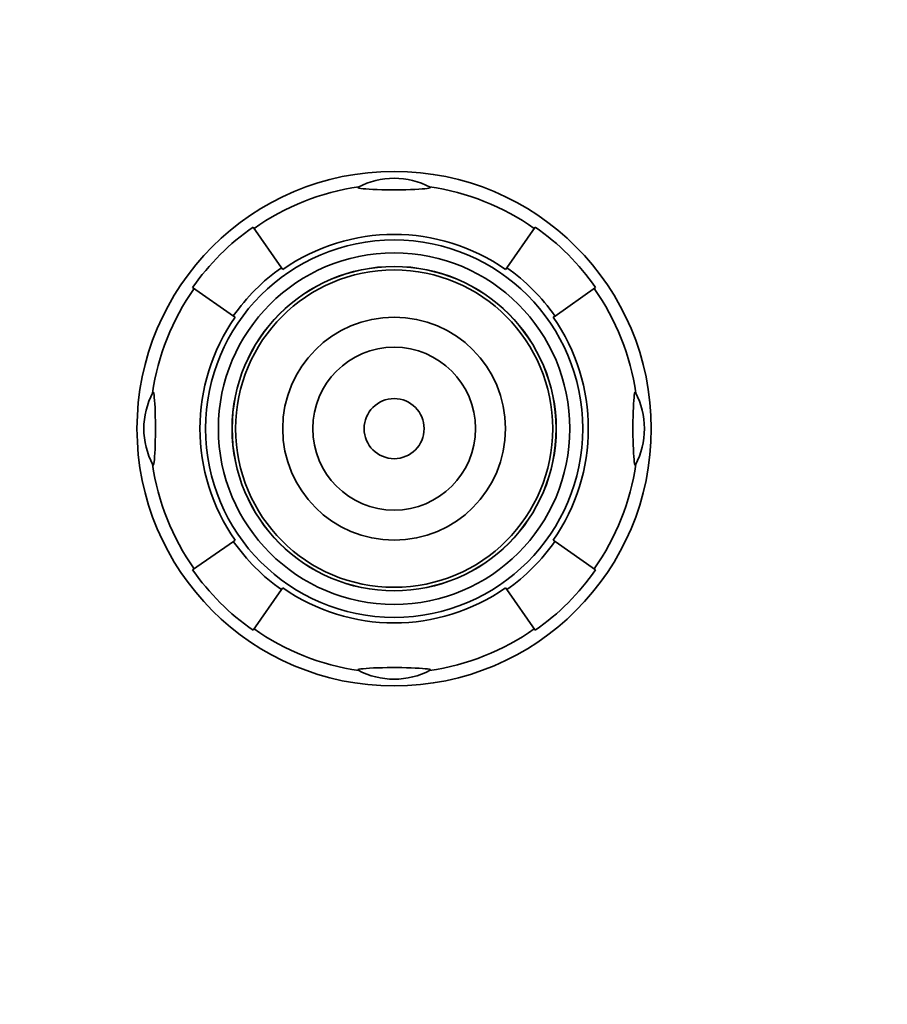
# Model space of a CAD drawing. Units: millimetres. Extents: x 0 to 1369, y 0 to 1140.
# Drawn here: x 600 to 701, y 567 to 682 of the extents above; entities that cross this region are included whole.
import ezdxf
from ezdxf import colors
from ezdxf.entities.mleader import LeaderData, LeaderLine
from ezdxf.math import Vec2, Vec3

# ---------------------------------------------------------------- set-up
doc = ezdxf.new("R2010")
doc.units = ezdxf.units.MM
doc.layers.add('DV1_Défaut', color=7, linetype='Continuous')
doc.layers.add('Défaut', color=7, linetype='Continuous')

# ---------------------------------------------------------------- blocks, each defined once
blk = doc.blocks.new('_DOT')
at = {"color": 0}
blk.add_line((0, 0), (-1, 0), dxfattribs=at)
at = {"color": 0, "const_width": 0.333}
blk.add_lwpolyline([(-0.1665, 0, 1), (0.1665, 0, 1)], format="xyb", close=True, dxfattribs=at)
blk = doc.blocks.new('SE')
at = {"layer": 'DV1_Défaut', "color": 7, "linetype": 'Continuous', "lineweight": 35}
for p, q in [((630.45, 652.71), (627.13, 657.45)), ((656.73, 652.71), (660.06, 657.45)), ((630.45, 652.71), (630.6, 652.5)), ((656.73, 652.71), (656.59, 652.5)), ((624.83, 647.08), (620.08, 650.41)), ((662.36, 647.08), (667.1, 650.41)), ((624.83, 647.08), (625.04, 646.94)), ((662.36, 647.08), (662.15, 646.94)), ((624.83, 620.81), (620.08, 617.48)), ((624.83, 620.81), (625.04, 620.95)), ((662.36, 620.81), (662.15, 620.95)), ((662.36, 620.81), (667.1, 617.48)), ((630.45, 615.18), (630.6, 615.39)), ((656.73, 615.18), (656.59, 615.39)), ((630.45, 615.18), (627.13, 610.44)), ((656.73, 615.18), (660.06, 610.44))]:
    blk.add_line(p, q, dxfattribs=at)
for radius in [30, 22, 20.5, 18.9, 18.91, 18.5, 13, 9.5, 3.5]:
    blk.add_circle((643.59, 633.95), radius, dxfattribs=at)
for centre, radius, start, end in [((643.59, 654.12), 9.03, 62.2217, 117.7783), ((643.59, 633.95), 28.5, 98.3275, 125), ((643.59, 633.95), 28.5, 55, 81.6725), ((643.59, 633.95), 28.7, 125, 145), ((643.59, 633.95), 28.7, 35, 55), ((643.59, 633.95), 22.65, 55, 125), ((643.59, 633.95), 22.91, 125, 145), ((643.59, 633.95), 22.91, 35, 55), ((643.59, 633.95), 28.5, 145, 171.6725), ((643.59, 633.95), 28.5, 8.3275, 35), ((643.59, 633.95), 22.65, 145, 215), ((643.59, 633.95), 22.65, 325, 35), ((623.42, 633.95), 9.03, 152.2217, 207.7783), ((663.76, 633.95), 9.03, 0, 27.7783), ((663.76, 633.95), 9.03, 332.2217, 0), ((643.59, 633.95), 28.5, 188.3275, 215), ((643.59, 633.95), 28.5, 325, 351.6725), ((643.59, 633.95), 22.91, 215, 235), ((643.59, 633.95), 22.91, 305, 325), ((643.59, 633.95), 28.7, 215, 235), ((643.59, 633.95), 28.7, 305, 325), ((643.59, 633.95), 22.65, 235, 305), ((643.59, 633.95), 28.5, 235, 261.6725), ((643.59, 633.95), 28.5, 278.3275, 305), ((643.59, 613.77), 9.03, 242.2217, 297.7783)]:
    blk.add_arc(centre, radius, start, end, dxfattribs=at)
for centre, major_axis, start_param, end_param in [((643.59, 662.07), (-4.24, 0), 6.162455, 6.283185), ((643.59, 662.07), (-4.24, 0), 0, 3.262323), ((615.47, 633.95), (0, 4.24), 3.020862, 6.283185), ((615.47, 633.95), (0, 4.24), 0, 0.12073), ((671.72, 633.95), (0, 4.24), 0, 3.262323), ((671.72, 633.95), (0, 4.24), 6.162455, 6.283185), ((643.59, 605.82), (4.24, 0), 0, 3.262323), ((643.59, 605.82), (4.24, 0), 6.162455, 6.283185)]:
    blk.add_ellipse(centre, major_axis=major_axis, ratio=0.063906, start_param=start_param, end_param=end_param, dxfattribs=at)

msp = doc.modelspace()

# ---------------------------------------------------------------- block references
at = {"layer": 'Défaut'}
msp.add_blockref('SE', (0, 0), dxfattribs=at)

# ---------------------------------------------------------------- leaders
at = {"layer": 'Défaut', "color": 7, "linetype": 'Continuous', "lineweight": 18}
ml = msp.add_multileader_mtext('Standard', dxfattribs=at)
ml.set_content('{\\pxsm0.9;\\fSolid Edge ISO|b1||i0||c0|p34;\\W1.;15/02/2017\\P}', color=256)
ml.set_leader_properties()
ml.set_arrow_properties(name='DOT')
ml.build(insert=Vec2(0, 0))
ml.multileader.update_dxf_attribs({"leader_type": 0, "dogleg_length": 0, "arrow_head_size": 12})
ctx = ml.context
ctx.base_point, ctx.char_height, ctx.arrow_head_size, ctx.landing_gap_size = Vec3(1081.96, 1133.24), 12, 12, 4.2
notes = []
notes.append((ctx, [(0, (0, 0, 0), (0, 0), (1, 0), 1, [])]))
ctx.mtext.insert = Vec3(1083.96, 1139.36)
for ctx, leaders in notes:
    for number, flags, end, landing, length, lines in leaders:
        leader = LeaderData()
        leader.index, (leader.has_last_leader_line, leader.has_dogleg_vector, leader.attachment_direction) = number, flags
        leader.last_leader_point, leader.dogleg_vector, leader.dogleg_length = Vec3(end), Vec3(landing), length
        for number, points, colour, breaks in lines:
            line = LeaderLine()
            line.index, line.vertices, line.color, line.breaks = number, Vec3.list(points), colors.encode_raw_color(colour), breaks
            leader.lines.append(line)
        ctx.leaders.append(leader)

doc.saveas('drawing.dxf')
